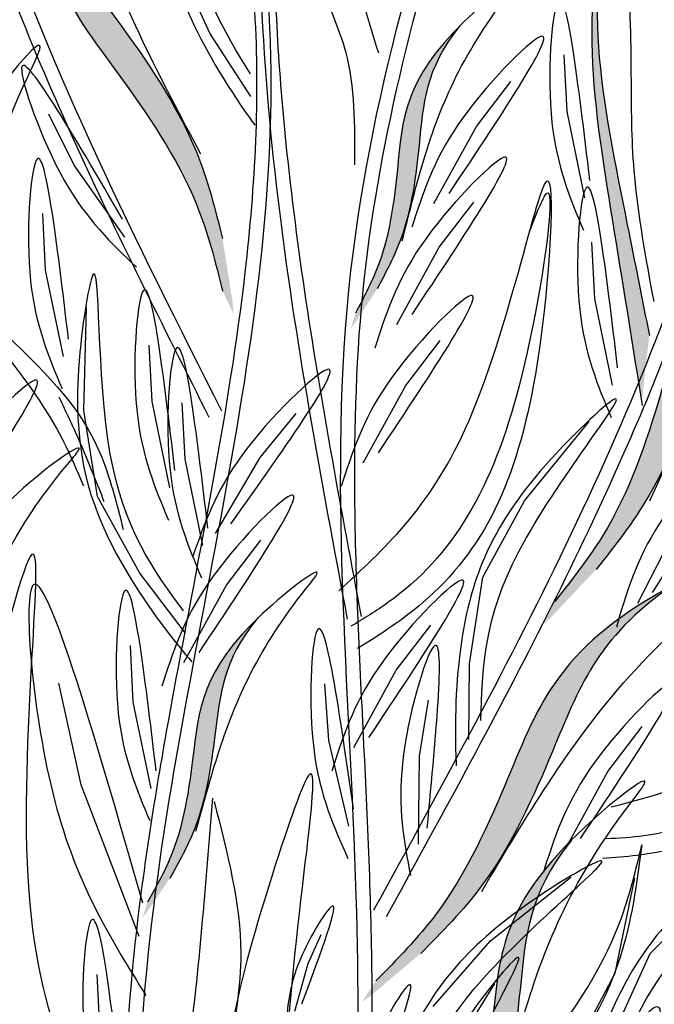
# Model space of a CAD drawing. Units: millimetres. Extents: x 49.7 to 123.8, y 50 to 147.4.
# Drawn here: x 54.8 to 59.4, y 91.4 to 98.5 of the extents above; entities that cross this region are included whole.
import ezdxf

# ---------------------------------------------------------------- set-up
doc = ezdxf.new("R2010")
doc.units = ezdxf.units.MM
doc.layers.add('Z_Pflanzebene', color=7, linetype='Continuous')
doc.layers.add('Z_Pflanzen', color=7, linetype='Continuous')

# ---------------------------------------------------------------- blocks, each defined once
blk = doc.blocks.new('Z_Lavendel_')
at = {"layer": 'Z_Pflanzen', "lineweight": 30, "true_color": 0x44a009}
h = blk.add_hatch(color=74, dxfattribs=at)
edge = h.paths.add_edge_path()
edge.add_spline(control_points=[(-0.1859, 10.4591), (-0.2397, 10.674), (-0.3843, 11.2508), (-1.0707, 12.2383), (-1.5004, 12.7692), (-1.5416, 13.4243)], knot_values=[4.288329, 4.288329, 4.288329, 4.288329, 4.922839, 5.991407, 7.504648, 7.504648, 7.504648, 7.504648], degree=3, periodic=0)
edge.add_spline(control_points=[(-1.5416, 13.4243), (-1.5879, 12.4915), (-1.1273, 11.9353), (-0.3833, 10.8649), (-0.2387, 10.2881), (-0.1849, 10.0733)], knot_values=[4.018406, 4.018406, 4.018406, 4.018406, 5.80157, 6.870138, 7.504648, 7.504648, 7.504648, 7.504648], degree=3, periodic=0)
edge.add_line((-0.1849, 10.0733), (-0.104, 9.9035))
edge.add_spline(control_points=[(-0.104, 9.9035), (-0.1062, 9.9325), (-0.1087, 9.9615), (-0.1115, 9.9905)], knot_values=[3.170982, 3.170982, 3.170982, 3.170982, 3.255042, 3.255042, 3.255042, 3.255042], degree=3, periodic=0)
edge.add_line((-0.1115, 9.9905), (-0.1859, 10.4591))
h = blk.add_hatch(color=74, dxfattribs=at)
edge = h.paths.add_edge_path()
edge.add_spline(control_points=[(2.9527, 9.7464), (2.8996, 10.0148), (2.7595, 10.7189), (2.5189, 11.8822), (2.583, 12.5994), (2.5903, 13.0817)], knot_values=[9.212559, 9.212559, 9.212559, 9.212559, 10.843289, 13.460893, 15.90178, 15.90178, 15.90178, 15.90178], degree=3, periodic=0)
edge.add_spline(control_points=[(2.5903, 13.0817), (2.5657, 12.5746), (2.4698, 11.8517), (2.6957, 10.511), (2.8306, 9.6631), (2.8967, 9.2476)], knot_values=[9.132289, 9.132289, 9.132289, 9.132289, 11.653446, 14.27105, 16.788518, 16.788518, 16.788518, 16.788518], degree=3, periodic=0)
edge.add_spline(control_points=[(2.8967, 9.2476), (2.9129, 9.414), (2.9315, 9.5804), (2.9527, 9.7464)], knot_values=[9.756006, 9.756006, 9.756006, 9.756006, 10.736121, 10.736121, 10.736121, 10.736121], degree=3, periodic=0)
h = blk.add_hatch(color=74, dxfattribs=at)
edge = h.paths.add_edge_path()
edge.add_spline(control_points=[(0.9515, 10.0901), (1.0157, 10.2115), (1.1882, 10.5375), (1.2812, 11.2777), (1.3032, 11.7008), (1.5558, 12.0201)], knot_values=[4.288329, 4.288329, 4.288329, 4.288329, 4.922839, 5.991407, 7.504648, 7.504648, 7.504648, 7.504648], degree=3, periodic=0)
edge.add_spline(control_points=[(1.5558, 12.0201), (1.1476, 11.609), (1.1294, 11.1614), (1.0287, 10.3591), (0.8562, 10.0331), (0.7919, 9.9117)], knot_values=[4.018406, 4.018406, 4.018406, 4.018406, 5.80157, 6.870138, 7.504648, 7.504648, 7.504648, 7.504648], degree=3, periodic=0)
edge.add_line((0.7919, 9.9117), (0.7588, 9.7998))
edge.add_spline(control_points=[(0.7588, 9.7998), (0.7699, 9.8141), (0.7807, 9.8285), (0.7914, 9.8431)], knot_values=[3.170982, 3.170982, 3.170982, 3.170982, 3.255042, 3.255042, 3.255042, 3.255042], degree=3, periodic=0)
edge.add_line((0.7914, 9.8431), (0.9515, 10.0901))
h = blk.add_hatch(color=74, dxfattribs=at)
edge = h.paths.add_edge_path()
edge.add_spline(control_points=[(2.5616, 8.0277), (2.6988, 8.2016), (3.0672, 8.6684), (3.4298, 9.815), (3.5878, 10.4795), (4.0813, 10.9123)], knot_values=[4.288329, 4.288329, 4.288329, 4.288329, 4.922839, 5.991407, 7.504648, 7.504648, 7.504648, 7.504648], degree=3, periodic=0)
edge.add_spline(control_points=[(4.0813, 10.9123), (3.3144, 10.3792), (3.1554, 9.6747), (2.7623, 8.4319), (2.3939, 7.9651), (2.2567, 7.7912)], knot_values=[4.018406, 4.018406, 4.018406, 4.018406, 5.80157, 6.870138, 7.504648, 7.504648, 7.504648, 7.504648], degree=3, periodic=0)
edge.add_line((2.2567, 7.7912), (2.1717, 7.6235))
edge.add_spline(control_points=[(2.1717, 7.6235), (2.1933, 7.643), (2.2147, 7.6627), (2.2359, 7.6826)], knot_values=[3.170982, 3.170982, 3.170982, 3.170982, 3.255042, 3.255042, 3.255042, 3.255042], degree=3, periodic=0)
edge.add_line((2.2359, 7.6826), (2.5616, 8.0277))
h = blk.add_hatch(color=74, dxfattribs=at)
edge = h.paths.add_edge_path()
edge.add_spline(control_points=[(1.2712, 5.2039), (1.4272, 5.3613), (1.8458, 5.7835), (2.3354, 6.882), (2.5672, 7.5245), (3.1064, 7.8989)], knot_values=[4.288329, 4.288329, 4.288329, 4.288329, 4.922839, 5.991407, 7.504648, 7.504648, 7.504648, 7.504648], degree=3, periodic=0)
edge.add_spline(control_points=[(3.1064, 7.8989), (2.2843, 7.4556), (2.0468, 6.7736), (1.5162, 5.5829), (1.0975, 5.1606), (0.9416, 5.0033)], knot_values=[4.018406, 4.018406, 4.018406, 4.018406, 5.80157, 6.870138, 7.504648, 7.504648, 7.504648, 7.504648], degree=3, periodic=0)
edge.add_line((0.9416, 5.0033), (0.8383, 4.8463))
edge.add_spline(control_points=[(0.8383, 4.8463), (0.8619, 4.8632), (0.8854, 4.8803), (0.9087, 4.8977)], knot_values=[3.170982, 3.170982, 3.170982, 3.170982, 3.255042, 3.255042, 3.255042, 3.255042], degree=3, periodic=0)
edge.add_line((0.9087, 4.8977), (1.2712, 5.2039))
h = blk.add_hatch(color=74, dxfattribs=at)
edge = h.paths.add_edge_path()
edge.add_spline(control_points=[(-0.5739, 5.7547), (-0.5069, 5.8747), (-0.327, 6.1967), (-0.2173, 6.9346), (-0.1857, 7.3571), (0.0741, 7.6706)], knot_values=[4.288329, 4.288329, 4.288329, 4.288329, 4.922839, 5.991407, 7.504648, 7.504648, 7.504648, 7.504648], degree=3, periodic=0)
edge.add_spline(control_points=[(0.0741, 7.6706), (-0.3433, 7.2688), (-0.3717, 6.8218), (-0.4906, 6.022), (-0.6704, 5.7), (-0.7375, 5.58)], knot_values=[4.018406, 4.018406, 4.018406, 4.018406, 5.80157, 6.870138, 7.504648, 7.504648, 7.504648, 7.504648], degree=3, periodic=0)
edge.add_line((-0.7375, 5.58), (-0.7731, 5.469))
edge.add_spline(control_points=[(-0.7731, 5.469), (-0.7617, 5.483), (-0.7505, 5.4971), (-0.7395, 5.5114)], knot_values=[3.170982, 3.170982, 3.170982, 3.170982, 3.255042, 3.255042, 3.255042, 3.255042], degree=3, periodic=0)
edge.add_line((-0.7395, 5.5114), (-0.5739, 5.7547))
h = blk.add_hatch(color=74, dxfattribs=at)
edge = h.paths.add_edge_path()
edge.add_spline(control_points=[(1.6097, 3.6073), (1.6911, 3.7601), (1.9098, 4.1703), (2.0299, 5.1026), (2.0594, 5.6358), (2.3791, 6.0371)], knot_values=[4.288329, 4.288329, 4.288329, 4.288329, 4.922839, 5.991407, 7.504648, 7.504648, 7.504648, 7.504648], degree=3, periodic=0)
edge.add_spline(control_points=[(2.3791, 6.0371), (1.863, 5.5207), (1.8382, 4.9567), (1.708, 3.9461), (1.4893, 3.5359), (1.4079, 3.3831)], knot_values=[4.018406, 4.018406, 4.018406, 4.018406, 5.80157, 6.870138, 7.504648, 7.504648, 7.504648, 7.504648], degree=3, periodic=0)
edge.add_line((1.4079, 3.3831), (1.3657, 3.2424))
edge.add_spline(control_points=[(1.3657, 3.2424), (1.3797, 3.2603), (1.3934, 3.2784), (1.407, 3.2967)], knot_values=[3.170982, 3.170982, 3.170982, 3.170982, 3.255042, 3.255042, 3.255042, 3.255042], degree=3, periodic=0)
edge.add_line((1.407, 3.2967), (1.6097, 3.6073))
at = {"layer": 'Z_Pflanzen', "color": 74, "lineweight": 30, "true_color": 0x44a009}
for p, q in [((-0.2786, 11.9703), (-0.5476, 12.5576)), ((0.0228, 11.5049), (-0.2786, 11.9703)), ((2.3473, 11.3929), (2.3256, 11.8091)), ((1.6809, 11.2844), (1.9343, 11.6153)), ((-1.2766, 11.0003), (-1.4626, 11.3733)), ((2.4782, 10.7581), (2.3473, 11.3929)), ((1.3689, 10.7163), (1.6809, 11.2844)), ((-0.9034, 10.4704), (-1.2766, 11.0003)), ((1.4082, 10.3952), (1.6616, 10.7261)), ((-1.4861, 10.2271), (-1.5078, 10.6433)), ((2.5514, 10.0167), (2.5297, 10.4329)), ((1.0962, 9.8271), (1.4082, 10.3952)), ((-1.3552, 9.5924), (-1.4861, 10.2271)), ((2.6824, 9.3819), (2.5514, 10.0167)), ((-1.2062, 9.1964), (-1.1855, 9.9494)), ((1.1613, 9.3788), (1.4147, 9.7097)), ((-0.7033, 9.2609), (-0.7251, 9.6771)), ((0.8493, 8.8107), (1.1613, 9.3788)), ((-1.1055, 8.5645), (-1.2062, 9.1964)), ((-0.5724, 8.6261), (-0.7033, 9.2609)), ((-0.4609, 8.8369), (-0.4826, 9.2531)), ((0.0915, 8.8504), (0.3545, 9.1737)), ((2.0342, 8.5321), (2.5109, 9.1154)), ((-0.33, 8.2021), (-0.4609, 8.8369)), ((-0.2371, 8.2917), (0.0915, 8.8504)), ((-0.7932, 7.9991), (-1.1055, 8.5645)), ((1.7276, 7.9705), (2.0342, 8.5321)), ((2.8669, 7.7799), (3.1623, 8.3568)), ((-0.1573, 7.9106), (0.096, 8.2415)), ((-0.4578, 7.5576), (-0.7932, 7.9991)), ((1.6291, 7.3321), (1.7276, 7.9705)), ((-0.4693, 7.3425), (-0.1573, 7.9106)), ((1.0916, 7.2862), (1.345, 7.6171)), ((-0.8415, 7.0524), (-0.8632, 7.4686)), ((1.6246, 6.7777), (1.6291, 7.3321)), ((0.7796, 6.7181), (1.0916, 7.2862)), ((-1.2255, 6.4428), (-1.3883, 7.1919)), ((0.5967, 6.7703), (0.5655, 7.1859)), ((-0.7106, 6.4176), (-0.8415, 7.0524)), ((1.2622, 6.6548), (1.3291, 7.0661)), ((2.647, 6.5424), (2.9004, 6.8733)), ((0.742, 6.1387), (0.5967, 6.7703)), ((1.2558, 6.0067), (1.2622, 6.6548)), ((2.335, 5.9742), (2.647, 6.5424)), ((-0.7996, 5.3293), (-1.2255, 6.4428)), ((1.7838, 5.2972), (2.3744, 5.7649)), ((2.7021, 5.0597), (2.8444, 5.7585)), ((2.9582, 5.2039), (3.4054, 5.6614)), ((0.4438, 5.1295), (0.5399, 5.3428)), ((1.3641, 4.8143), (1.7838, 5.2972)), ((2.6905, 4.6161), (2.9582, 5.2039)), ((0.346, 4.779), (0.4438, 5.1295)), ((-1.0861, 4.6335), (-1.1078, 5.0497)), ((2.3629, 4.4256), (2.7021, 5.0597)), ((1.4226, 4.3416), (1.8164, 4.9839))]:
    blk.add_line(p, q, dxfattribs=at)
for points in [[(0.7337, 7.6623), (0.133, 13.8483), (0.8071, 19.2595), (0.2264, 23.9334), (0.3983, 25.6872)], [(-0.1907, 9.1917), (-1.8813, 12.9678), (-3.0814, 18.2285), (-5.1131, 25.6082)], [(-0.3442, 11.0796), (-0.7681, 11.9027), (-1.3633, 14.0639), (-1.3862, 14.2727), (-1.5372, 13.5004), (-0.954, 11.671), (-0.3769, 10.7104), (-0.1849, 10.0733)], [(0.9627, 11.8216), (0.8246, 13.5876), (1.0083, 14.2038), (0.4564, 13.0062), (0.718, 11.8342), (0.7855, 11.0021)], [(1.1358, 10.442), (1.2816, 10.9974), (1.9034, 12.2412), (1.9794, 12.347), (1.5894, 12.0534), (1.0998, 10.9677), (0.9676, 10.2852), (0.7919, 9.9117)], [(2.5151, 10.8864), (2.2777, 12.2001), (2.2364, 11.3133), (2.4675, 10.5209)], [(-2.2271, 8.5072), (-2.1843, 9.4472), (-1.6155, 11.6537), (-1.53, 11.8494), (-2.0539, 11.245), (-2.4655, 9.3371), (-2.4427, 8.1982), (-2.5959, 7.5393)], [(1.4802, 10.79), (2.1514, 11.944), (1.5448, 11.2957), (1.2069, 10.5427)], [(-0.9207, 10.6028), (-1.6625, 11.7127), (-1.3466, 10.883), (-0.8186, 10.2486)], [(2.9562, 8.5321), (3.349, 9.3704), (4.6967, 11.1618), (4.848, 11.3074), (4.1443, 10.9553), (3.052, 9.3761), (2.6439, 8.3324), (2.2567, 7.7912)], [(-1.3183, 9.7207), (-1.5557, 11.0343), (-1.597, 10.1475), (-1.3659, 9.3552)], [(1.2075, 9.9008), (1.8787, 11.0547), (1.2722, 10.4065), (0.9342, 9.6535)], [(2.7193, 9.5102), (2.4818, 10.8238), (2.4405, 9.9371), (2.6716, 9.1447)], [(-1.206, 8.6383), (-1.6021, 9.3735), (-2.2112, 10.1542), (-1.7814, 9.7581), (-1.087, 8.8839), (-0.9159, 8.3204)], [(-0.5355, 8.7545), (-0.773, 10.0681), (-0.8143, 9.1813), (-0.5832, 8.3889)], [(0.9606, 8.8844), (1.6317, 10.0384), (1.0252, 9.3901), (0.6873, 8.6371)], [(-0.2931, 8.3305), (-0.5305, 9.6441), (-0.5718, 8.7573), (-0.3407, 7.9649)], [(-0.1236, 8.3622), (0.5812, 9.4958), (-0.0442, 8.8657), (-0.4041, 8.123)], [(-2.2417, 8.2633), (-1.5706, 9.4172), (-2.1771, 8.769), (-2.515, 8.0159)], [(-1.0551, 8.5246), (-1.2106, 8.9089), (-1.3864, 9.2941)], [(2.9761, 7.8569), (3.6135, 9.0298), (3.026, 8.3642), (2.71, 7.6017)], [(-2.1812, 7.0394), (-2.0083, 7.587), (-1.3261, 8.7987), (-1.245, 8.9007), (-1.6489, 8.6266), (-2.1914, 7.5663), (-2.3569, 6.8911), (-2.5507, 6.5267)], [(-0.358, 7.4162), (0.3131, 8.5702), (-0.2934, 7.9219), (-0.6313, 7.1689)], [(1.7201, 5.6606), (2.2049, 6.4493), (3.7459, 8.0774), (3.9126, 8.2051), (3.1738, 7.9345), (1.9104, 6.4885), (1.3873, 5.4974), (0.9416, 5.0033)], [(-0.7707, 5.5732), (-1.5911, 7.8874), (-1.4032, 6.2654), (-0.7488, 4.8956)], [(-0.3816, 6.1024), (-0.2232, 6.6543), (0.4266, 7.8837), (0.505, 7.9877), (0.1085, 7.7031), (-0.4057, 6.6287), (-0.5533, 5.9494), (-0.7375, 5.58)], [(-0.6736, 6.546), (-0.9111, 7.8596), (-0.9524, 6.9728), (-0.7213, 6.1804)], [(0.891, 6.7918), (1.5621, 7.9458), (0.9556, 7.2975), (0.6177, 6.5445)], [(0.776, 6.2678), (0.5088, 7.5757), (0.4876, 6.6882), (0.7367, 5.9013)], [(1.319, 6.1243), (1.365, 7.4584), (1.1369, 6.6004), (1.1951, 5.7771)], [(-1.4516, 1.2386), (-1.9055, 2.3968), (-2.4221, 4.2073), (-2.6515, 6.0115), (-2.7803, 7.1437), (-2.8693, 6.5713), (-2.8427, 5.1351), (-2.5788, 3.1579), (-2.0365, 1.6531), (-1.411, 0.4529)], [(2.4464, 6.048), (3.1175, 7.2019), (2.511, 6.5537), (2.173, 5.8006)], [(1.8433, 4.0501), (2.0294, 4.7494), (2.8179, 6.3143), (2.9141, 6.4473), (2.4215, 6.0789), (1.8001, 4.7127), (1.6308, 3.8531), (1.4079, 3.3831)], [(2.8974, 6.0031), (2.7347, 5.1685), (2.44, 4.5448), (2.0861, 4.0551), (1.598, 3.5062), (1.2132, 2.753)], [(1.2881, 3.3372), (2.1015, 4.3824), (2.7369, 5.4387), (2.8974, 6.0031)], [(0.3974, 4.8336), (0.6165, 5.5503), (0.368, 5.1183), (0.2797, 4.6634)], [(-0.9183, 4.127), (-1.1557, 5.4406), (-1.197, 4.5538), (-0.9659, 3.7615)], [(0.9641, 4.2553), (1.1832, 4.972), (0.9347, 4.54), (0.8464, 4.0851)]]:
    blk.add_spline(points, degree=3, dxfattribs=at)
for points, knots in [([(0.8357, 7.6815), (0.7631, 8.0684), (0.6905, 8.455), (0.4839, 9.6138), (0.3613, 10.3849), (0.2241, 11.7333), (0.1904, 12.3114), (0.1971, 13.3375), (0.224, 13.7855), (0.3288, 14.6833), (0.4033, 15.1334), (0.643, 16.4867), (0.8246, 17.3932), (0.9235, 18.7626), (0.9244, 19.2228), (0.8461, 20.1395), (0.7734, 20.5958), (0.5338, 21.9596), (0.3456, 22.862), (0.3204, 24.3915), (0.4095, 25.0285), (0.5011, 25.6725)], [0, 0, 0, 0, 1.122264, 1.122264, 3.366793, 3.366793, 5.056062, 5.056062, 6.371252, 6.371252, 7.686441, 7.686441, 10.316819, 10.316819, 11.637856, 11.637856, 12.958892, 12.958892, 15.600964, 15.600964, 17.469667, 17.469667, 17.469667, 17.469667]), ([(-0.2833, 9.1449), (-0.4522, 9.4792), (-0.6213, 9.8139), (-1.118, 10.8224), (-1.4351, 11.5009), (-1.8966, 12.6728), (-2.0616, 13.1589), (-2.3443, 14.1446), (-2.4644, 14.6437), (-2.7918, 16.1503), (-2.9659, 17.1668), (-3.6994, 20.682), (-4.4553, 23.1281), (-5.2123, 25.5775)], [0, 0, 0, 0, 1.075846, 1.075846, 3.227537, 3.227537, 4.706692, 4.706692, 6.185846, 6.185846, 9.144155, 9.144155, 16.552151, 16.552151, 16.552151, 16.552151]), ([(-1.1155, -0.2193), (-1.184, 0.0305), (-1.2522, 0.2802), (-1.576, 1.482), (-1.8208, 2.4348), (-2.2112, 4.216), (-2.366, 5.0432), (-2.5677, 6.5139), (-2.6306, 7.1551), (-2.6988, 8.4465), (-2.7075, 9.0968), (-2.7169, 11.0513), (-2.7007, 12.3592), (-2.9041, 14.488), (-3.0526, 15.3189), (-3.4638, 16.9566), (-3.7242, 17.7646), (-4.6157, 20.1661), (-5.3571, 21.737), (-6.1294, 23.3614), (-6.1564, 23.4184), (-6.1835, 23.4753)], [0.673675, 0.673675, 0.673675, 0.673675, 1.41734, 1.41734, 4.252019, 4.252019, 6.693812, 6.693812, 8.567109, 8.567109, 10.440407, 10.440407, 14.187002, 14.187002, 16.639379, 16.639379, 19.091757, 19.091757, 23.996512, 23.996512, 24.174701, 24.174701, 24.174701, 24.174701]), ([(-1.224, -0.2164), (-1.9156, 2.3056), (-3.1305, 7.021), (-2.4132, 15.3053), (-4.839, 20.4063), (-6.2773, 23.4307)], [0.703787, 0.703787, 0.703787, 0.703787, 8.211512, 14.709871, 24.174701, 24.174701, 24.174701, 24.174701]), ([(-0.5349, -0.2315), (-0.7614, 1.5449), (-1.116, 5.676), (1.0764, 12.1381), (-1.5949, 17.8474), (-2.7424, 21.2807), (-3.1597, 22.5293)], [1.513776, 1.513776, 1.513776, 1.513776, 6.65762, 13.473111, 20.169327, 23.996091, 23.996091, 23.996091, 23.996091]), ([(-0.6395, -0.2315), (-0.7341, 0.5108), (-0.8157, 1.254), (-0.9111, 2.6661), (-0.9311, 3.3349), (-0.8978, 4.5254), (-0.8585, 5.0473), (-0.7274, 6.0892), (-0.639, 6.6091), (-0.3533, 8.1636), (-0.136, 9.1933), (0.0557, 10.8562), (0.0899, 11.4967), (-0.0529, 13.8933), (-0.7131, 15.6327), (-1.6279, 17.9392), (-1.857, 18.5113), (-2.2853, 19.6544), (-2.4875, 20.2248), (-2.8792, 21.3624), (-3.0688, 21.9296), (-3.2582, 22.4964)], [1.526436, 1.526436, 1.526436, 1.526436, 3.672375, 3.672375, 5.59817, 5.59817, 7.095726, 7.095726, 8.593281, 8.593281, 11.588392, 11.588392, 13.489291, 13.489291, 18.772225, 18.772225, 20.515503, 20.515503, 22.258782, 22.258782, 23.996091, 23.996091, 23.996091, 23.996091]), ([(0.02, 11.6705), (-0.1768, 11.9862), (-0.5781, 12.6303), (-0.3419, 14.7687), (-0.738, 13.108), (-0.5594, 12.2593), (-0.1513, 11.5751), (0.0381, 11.3124), (0.0526, 11.2924)], [0, 0, 0, 0, 2.254554, 4.599627, 5.946786, 8.302947, 9.885354, 10.016072, 10.016072, 10.016072, 10.016072]), ([(0.2626, -0.2389), (0.407, 0.4286), (0.7733, 2.3609), (0.8871, 5.8698), (0.4415, 10.1131), (1.3393, 12.9229), (1.7658, 14.2578)], [1.814601, 1.814601, 1.814601, 1.814601, 3.786264, 7.501567, 11.926923, 15.9324, 15.9324, 15.9324, 15.9324]), ([(0.3694, -0.2365), (0.4843, 0.2965), (0.5882, 0.8316), (0.8406, 2.4673), (0.9133, 3.5786), (0.9165, 5.3006), (0.8945, 5.9091), (0.8357, 7.1219), (0.8018, 7.7264), (0.7802, 8.8729), (0.7886, 9.4157), (0.9307, 11.0265), (1.2018, 12.0821), (1.6329, 13.5006), (1.7487, 13.8632), (1.8647, 14.2262)], [1.838539, 1.838539, 1.838539, 1.838539, 3.408491, 3.408491, 6.606886, 6.606886, 8.346969, 8.346969, 10.087052, 10.087052, 11.672402, 11.672402, 14.843103, 14.843103, 15.9324, 15.9324, 15.9324, 15.9324]), ([(2.9866, 9.9966), (2.9259, 10.3189), (2.7757, 11.1788), (2.8731, 12.0591), (2.6171, 14.2274), (2.5936, 12.7703), (2.4653, 11.8785), (2.6967, 10.5053), (2.8323, 9.6523), (2.8993, 9.2313)], [0.447706, 0.447706, 0.447706, 0.447706, 2.303985, 5.507666, 7.884877, 8.979154, 11.653446, 14.27105, 16.821383, 16.821383, 16.821383, 16.821383]), ([(2.715, 13.3201), (2.6661, 13.6352), (2.5803, 14.0411), (2.6058, 12.8187), (2.5105, 11.9228), (2.7595, 10.7189), (2.8996, 10.0148), (2.9527, 9.7464)], [6.497003, 6.497003, 6.497003, 6.497003, 7.884877, 8.979154, 11.653446, 14.27105, 15.90178, 15.90178, 15.90178, 15.90178]), ([(-1.5416, 13.4243), (-1.5004, 12.7692), (-1.0707, 12.2383), (-0.3843, 11.2508), (-0.2397, 10.674), (-0.1859, 10.4591)], [4.288329, 4.288329, 4.288329, 4.288329, 5.80157, 6.870138, 7.504648, 7.504648, 7.504648, 7.504648]), ([(2.9799, -0.2214), (3.0435, -0.1253), (3.1073, -0.0292), (3.647, 0.7803), (4.1333, 1.4856), (5.1121, 2.771), (5.5988, 3.3565), (7.1744, 5.0071), (8.3804, 5.9563), (11.9902, 8.519), (14.5246, 9.9963), (16.7603, 12.0658), (16.9372, 12.2363), (17.1099, 12.4104)], [0.897926, 0.897926, 0.897926, 0.897926, 1.227798, 1.227798, 3.683395, 3.683395, 5.881891, 5.881891, 10.278883, 10.278883, 18.494285, 18.494285, 19.216165, 19.216165, 19.216165, 19.216165]), ([(1.5558, 12.0201), (1.3032, 11.7008), (1.2812, 11.2777), (1.1882, 10.5375), (1.0157, 10.2115), (0.9515, 10.0901)], [4.288329, 4.288329, 4.288329, 4.288329, 5.80157, 6.870138, 7.504648, 7.504648, 7.504648, 7.504648]), ([(0.9276, 5.5247), (1.9351, 7.3587), (3.0673, 9.4197), (3.6144, 11.6612), (3.6693, 11.9096)], [0, 0, 0, 0, 8.595533, 9.658817, 9.658817, 9.658817, 9.658817]), ([(1.0186, 5.4747), (1.2147, 5.8316), (1.4109, 6.1888), (1.9897, 7.2643), (2.3625, 7.9866), (2.9568, 9.3036), (3.1937, 9.8931), (3.5427, 10.9556), (3.6678, 11.4243), (3.7728, 11.8982)], [0, 0, 0, 0, 1.161631, 1.161631, 3.484893, 3.484893, 5.318169, 5.318169, 6.718311, 6.718311, 6.718311, 6.718311]), ([(0.669, 7.8703), (1.0018, 8.1745), (1.7616, 8.8689), (2.3111, 11.8382), (2.1636, 9.0625), (1.6595, 8.0073), (0.9793, 7.5507), (0.8073, 7.4452)], [0, 0, 0, 0, 1.432644, 3.27049, 4.625001, 6.409529, 6.976789, 6.976789, 6.976789, 6.976789]), ([(4.0813, 10.9123), (3.5878, 10.4795), (3.4298, 9.815), (3.0672, 8.6684), (2.6988, 8.2016), (2.5616, 8.0277)], [4.288329, 4.288329, 4.288329, 4.288329, 5.80157, 6.870138, 7.504648, 7.504648, 7.504648, 7.504648]), ([(2.0718, 10.5109), (2.1453, 10.706), (2.3014, 11.0705), (2.0125, 8.9835), (1.4612, 8.0429), (0.8537, 7.6646), (0.7582, 7.6105)], [2.637108, 2.637108, 2.637108, 2.637108, 3.27049, 4.625001, 6.409529, 6.726026, 6.726026, 6.726026, 6.726026]), ([(-0.473, 7.7225), (-0.6928, 8.0226), (-1.1414, 8.6348), (-1.066, 10.7849), (-1.3366, 9.0992), (-1.0949, 8.2662), (-0.6367, 7.6145), (-0.4281, 7.3667), (-0.4121, 7.348)], [0, 0, 0, 0, 2.254554, 4.599627, 5.946786, 8.302947, 9.885354, 10.016072, 10.016072, 10.016072, 10.016072]), ([(1.7134, 6.9174), (1.7228, 7.2893), (1.7422, 8.048), (3.1162, 9.7035), (1.8715, 8.5349), (1.5536, 7.7279), (1.5178, 6.9321), (1.5314, 6.6085), (1.5326, 6.5838)], [0, 0, 0, 0, 2.254554, 4.599627, 5.946786, 8.302947, 9.885354, 10.016072, 10.016072, 10.016072, 10.016072]), ([(-0.8307, 3.4314), (-1.1808, 4.0277), (-1.8949, 5.2444), (-1.3508, 9.2064), (-2.1686, 6.14), (-1.8784, 4.554), (-1.1537, 3.2625), (-0.8146, 2.765), (-0.7886, 2.7273)], [0, 0, 0, 0, 2.254554, 4.599627, 5.946786, 8.302947, 9.885354, 10.016072, 10.016072, 10.016072, 10.016072]), ([(2.6724, 6.2808), (3.048, 6.3788), (3.9054, 6.6024), (5.5164, 8.6425), (4.2893, 6.5883), (3.4816, 5.9874), (2.7803, 5.9129), (2.607, 5.9016)], [0, 0, 0, 0, 1.432644, 3.27049, 4.625001, 6.409529, 6.976789, 6.976789, 6.976789, 6.976789]), ([(3.1064, 7.8989), (2.5672, 7.5245), (2.3354, 6.882), (1.8458, 5.7835), (1.4272, 5.3613), (1.2712, 5.2039)], [4.288329, 4.288329, 4.288329, 4.288329, 5.80157, 6.870138, 7.504648, 7.504648, 7.504648, 7.504648]), ([(4.8011, 7.728), (4.9354, 7.847), (5.2007, 8.0619), (4.1425, 6.5889), (3.3449, 6.0941), (2.7304, 6.05), (2.6359, 6.0472)], [2.637108, 2.637108, 2.637108, 2.637108, 3.27049, 4.625001, 6.409529, 6.726026, 6.726026, 6.726026, 6.726026]), ([(0.0741, 7.6706), (-0.1857, 7.3571), (-0.2173, 6.9346), (-0.327, 6.1967), (-0.5069, 5.8747), (-0.5739, 5.7547)], [4.288329, 4.288329, 4.288329, 4.288329, 5.80157, 6.870138, 7.504648, 7.504648, 7.504648, 7.504648]), ([(0.7605, 1.9831), (0.5072, 2.5851), (0.0117, 3.7624), (0.6951, 7.3437), (-0.056, 5.0923), (-0.3819, 3.6257), (0.3015, 2.0887), (0.6623, 1.3136), (0.7358, 1.1561)], [0, 0, 0, 0, 2.225548, 4.352047, 5.186873, 7.214068, 9.162237, 9.662037, 9.662037, 9.662037, 9.662037]), ([(-0.8128, 3.173), (-0.7508, 3.3183), (-0.4734, 4.0232), (-0.3567, 5.1123), (-0.2833, 6.0276), (-0.2578, 6.3453)], [0.675052, 0.675052, 0.675052, 0.675052, 1.331928, 3.831461, 5.160137, 5.160137, 5.160137, 5.160137]), ([(-0.247, 6.3216), (-0.1502, 5.9451), (0.0802, 5.049), (-0.4041, 3.7634), (-0.3025, 2.4156), (-0.748, 2.1529), (-0.7712, 2.1406)], [0, 0, 0, 0, 1.570985, 3.739095, 5.870832, 5.982758, 5.982758, 5.982758, 5.982758]), ([(2.6592, 4.1941), (2.7691, 4.5495), (2.9932, 5.2746), (4.7643, 6.496), (3.2496, 5.7082), (2.725, 5.0175), (2.475, 4.2611), (2.4004, 3.9459), (2.3949, 3.9219)], [0, 0, 0, 0, 2.254554, 4.599627, 5.946786, 8.302947, 9.885354, 10.016072, 10.016072, 10.016072, 10.016072]), ([(2.3791, 6.0371), (2.0594, 5.6358), (2.0299, 5.1026), (1.9098, 4.1703), (1.6911, 3.7601), (1.6097, 3.6073)], [4.288329, 4.288329, 4.288329, 4.288329, 5.80157, 6.870138, 7.504648, 7.504648, 7.504648, 7.504648]), ([(1.1247, 3.7887), (1.2136, 4.1499), (1.3949, 4.8869), (3.0915, 6.2098), (1.6255, 5.3348), (1.1422, 4.6146), (0.9368, 3.8449), (0.8808, 3.5259), (0.8767, 3.5015)], [0, 0, 0, 0, 2.254554, 4.599627, 5.946786, 8.302947, 9.885354, 10.016072, 10.016072, 10.016072, 10.016072]), ([(1.3224, 2.6985), (1.2816, 3.0683), (1.1985, 3.8226), (2.3369, 5.6482), (1.2611, 4.3225), (1.0548, 3.48), (1.1267, 2.6866), (1.1838, 2.3678), (1.1882, 2.3436)], [0, 0, 0, 0, 2.254554, 4.599627, 5.946786, 8.302947, 9.885354, 10.016072, 10.016072, 10.016072, 10.016072]), ([(1.7265, 0.8661), (1.7639, 1.1153), (1.9023, 2.1229), (1.8798, 3.2275), (3.285, 5.3639), (2.676, 3.5723), (2.4063, 2.7758), (2.2614, 1.9934), (2.2295, 1.6346), (2.2244, 1.5665)], [0.738113, 0.738113, 0.738113, 0.738113, 1.742456, 4.882859, 6.440991, 7.873165, 9.503544, 10.672041, 10.946876, 10.946876, 10.946876, 10.946876])]:
    blk.add_open_spline(points, degree=3, knots=knots, dxfattribs=at)

msp = doc.modelspace()

# ---------------------------------------------------------------- block references
at = {"layer": 'Z_Pflanzebene', "color": 74, "true_color": 0x44a009, "xscale": 0.98, "yscale": 0.98, "zscale": 0.98}
msp.add_blockref('Z_Lavendel_', (56.4302, 86.6393), dxfattribs=at)

doc.saveas('drawing.dxf')
